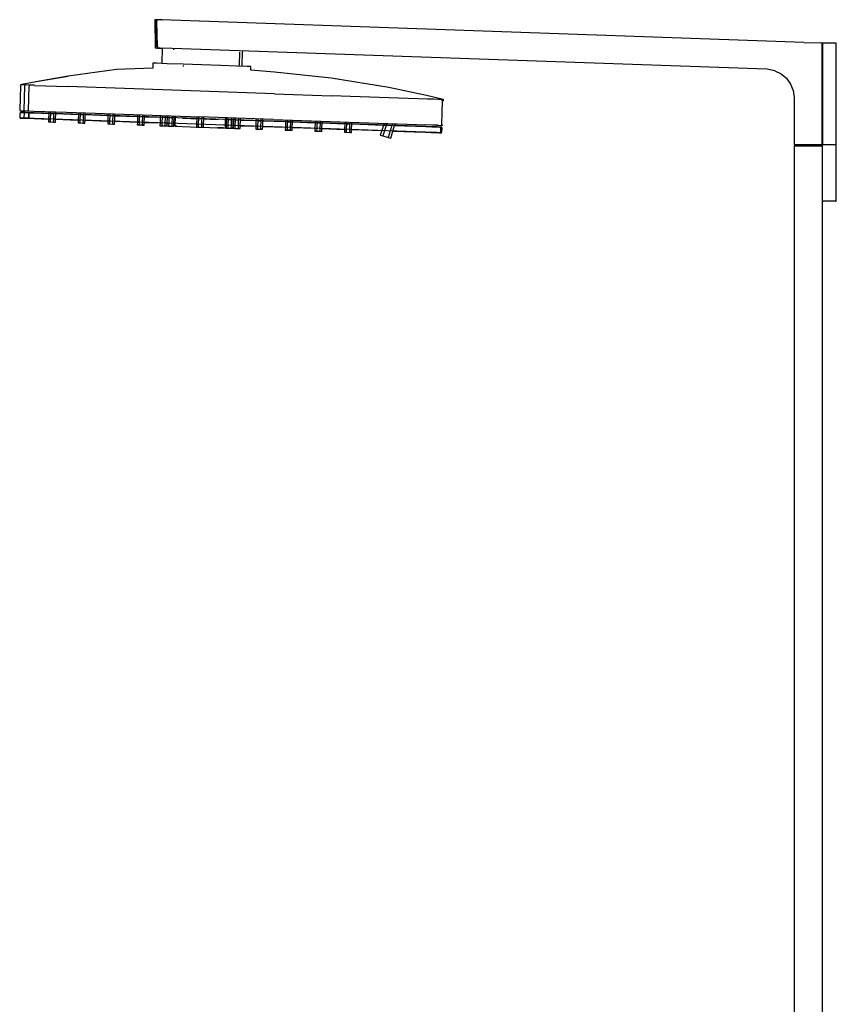
# Model space of a CAD drawing. Extents: x -290 to 290, y -782 to 782.
# Drawn here: x -290 to 289, y 85 to 782 of the extents above; entities that cross this region are included whole.
import ezdxf

# ---------------------------------------------------------------- set-up
doc = ezdxf.new("R2010")
doc.units = 0
doc.layers.get('0').update_dxf_attribs({"linetype": 'CONTINUOUS'})

msp = doc.modelspace()

# ---------------------------------------------------------------- linework, layer by layer
at = {"linetype": 'CONTINUOUS'}
for p, q in [((-194.19247, 782.35), (-194.17503, 781.34872)), ((-193.81165, 782.33673), (-194.19247, 782.35)), ((-193.81165, 782.33673), (-193.79417, 781.33545)), ((-192.72694, 782.29881), (-193.81165, 782.33673)), ((-192.00687, 782.27379), (-192.87033, 782.30392)), ((-192.72694, 782.29881), (-192.7095, 781.29745)), ((-191.10355, 782.24213), (-192.72694, 782.29881)), ((-190.71404, 782.22854), (-191.10355, 782.24213)), ((-189.18869, 782.17522), (-191.10355, 782.24213)), ((-189.18869, 782.17537), (-189.09042, 782.17193)), ((-189.18869, 782.17522), (-189.09042, 782.17178)), ((239.54025, 767.20032), (-189.18869, 782.17522)), ((-194.17503, 781.34872), (-193.8607, 763.34)), ((-193.79417, 781.33545), (-193.47984, 763.32672)), ((-192.39517, 763.28888), (-192.7095, 781.29745)), ((-193.8607, 763.34), (-193.843, 762.32651)), ((-193.843, 762.32651), (-193.46214, 762.31308)), ((-193.47984, 763.32672), (-193.46214, 762.31308)), ((-193.46214, 762.31308), (-192.37747, 762.27524)), ((-192.39517, 763.28888), (-192.37747, 762.27524)), ((-192.37747, 762.27524), (-190.75409, 762.21847)), ((-190.36461, 762.20489), (-191.65741, 762.25006)), ((-190.75409, 762.21847), (-188.83919, 762.15164)), ((-188.95817, 761.19163), (-189.26849, 752.30705)), ((-188.9233, 762.19101), (-188.95817, 761.19163)), ((239.68533, 747.18735), (-188.83919, 762.15164)), ((-180.60677, 760.89996), (-180.573173, 761.86291)), ((252.68917, 766.7411), (239.54025, 767.20032)), ((265.83816, 766.28181), (252.68917, 766.7411)), ((265.83816, 766.28181), (278.01506, 765.85647)), ((278.98731, 765.82359), (278.01506, 765.85647)), ((278.98731, 764.84314), (278.98731, 765.82359)), ((278.98731, 752.95044), (278.98731, 764.84314)), ((279.8193, 765.82718), (279.28738, 765.82718)), ((279.28738, 765.82718), (279.28738, 764.82727)), ((279.28738, 764.82727), (279.28738, 694.80392)), ((288.45543, 765.82718), (279.8193, 765.82718)), ((288.98739, 765.82718), (288.45543, 765.82718)), ((288.98739, 764.82727), (288.98739, 765.82718)), ((288.98739, 694.80392), (288.98739, 764.82727)), ((-134.1013, 759.27589), (-134.41158, 750.39131)), ((-132.24114, 750.31547), (-131.93085, 759.20006)), ((-131.93085, 759.20006), (-131.897208, 760.16313)), ((-221.37898, 746.95328), (-255.65685, 742.25464)), ((-195.699487, 748.113195), (-221.37898, 746.95328)), ((-195.61516, 750.5275), (-195.699487, 748.113195)), ((-195.58025, 751.52687), (-195.61516, 750.5275)), ((-192.93198, 751.4344), (-195.58025, 751.52687)), ((-185.39032, 751.17103), (-192.93198, 751.4344)), ((-189.26849, 752.30705), (-189.30336, 751.30768)), ((-174.10347, 750.77682), (-185.39032, 751.17103)), ((-174.13837, 749.77745), (-174.162523, 749.085997)), ((-160.78972, 750.31189), (-174.10347, 750.77682)), ((-147.47597, 749.84695), (-160.78972, 750.31189)), ((-136.18908, 749.45274), (-147.47597, 749.84695)), ((-128.64746, 749.18938), (-136.18908, 749.45274)), ((-134.44649, 749.39194), (-134.41158, 750.39131)), ((-132.27604, 749.3161), (-132.24114, 750.31547)), ((-125.99918, 749.09691), (-128.64746, 749.18938)), ((-126.086911, 746.585213), (-126.03409, 748.09753)), ((-109.24309, 745.11291), (-126.086911, 746.585213)), ((-126.03409, 748.09753), (-125.99918, 749.09691)), ((245.32688, 746.16836), (239.68533, 747.18735)), ((278.98731, 740.07492), (278.98731, 752.95044)), ((-255.65685, 742.25464), (-278.47645, 738.35518)), ((-255.68031, 742.24686), (-278.45581, 738.35907)), ((-255.68424, 742.09694), (-278.40786, 738.39203)), ((-69.20548, 740.98099), (-109.24309, 745.11291)), ((-28.36954, 734.32495), (-69.20548, 740.98099)), ((245.32688, 746.16836), (249.81686, 744.01382)), ((249.81686, 744.01382), (253.63575, 740.8165)), ((253.63575, 740.8165), (256.54602, 736.77505)), ((278.98731, 727.1994), (278.98731, 740.07492)), ((-289.39617, 735.1812), (-289.98257, 718.39149)), ((-289.36123, 736.18065), (-289.39617, 735.1812)), ((-288.35701, 736.20575), (-289.36123, 736.18065)), ((-288.60313, 736.15417), (-289.36123, 736.18065)), ((-288.37635, 736.37947), (-289.36119, 736.18065)), ((-289.36119, 736.18065), (-288.37502, 736.37276)), ((-288.37547, 736.3752), (-289.36115, 736.18065)), ((-285.73727, 736.1142), (-288.60313, 736.15417)), ((-286.44421, 736.07872), (-288.60313, 736.15417)), ((-278.40786, 738.39203), (-288.37635, 736.37947)), ((-286.47915, 735.07934), (-287.06554, 718.28956)), ((-286.44421, 736.07872), (-286.47915, 735.07934)), ((-283.21316, 735.96588), (-286.44421, 736.07872)), ((-283.8345, 718.17673), (-283.24806, 734.96651)), ((-283.21316, 735.96588), (-283.24806, 734.96651)), ((-279.40785, 735.89195), (-283.21316, 735.96588)), ((-279.40193, 735.83275), (-283.21316, 735.96588)), ((-279.40193, 735.83275), (-256.14876, 735.0206)), ((-222.41936, 733.84254), (-256.14876, 735.0206)), ((-161.9553, 731.73073), (-222.41936, 733.84254)), ((-1.478, 728.60382), (-28.36954, 734.32495)), ((256.54602, 736.77505), (258.36739, 732.14035)), ((-109.40453, 729.89525), (-161.9553, 731.73073)), ((-109.40453, 729.89525), (-68.89099, 728.48022)), ((-28.37774, 727.0652), (-68.89099, 728.48022)), ((-0.9734, 726.10809), (-28.37774, 727.0652)), ((9.35177, 725.98076), (-1.52266, 728.63777)), ((9.35049, 725.97664), (-1.478, 728.60382)), ((3.42249, 725.95451), (-0.9734, 726.10809)), ((7.12803, 725.82512), (3.42249, 725.95451)), ((9.5927, 725.73898), (7.12803, 725.82512)), ((10.45595, 725.70885), (9.34654, 725.96321)), ((9.34826, 725.96908), (10.45595, 725.70885)), ((10.45599, 725.70885), (9.35049, 725.97664)), ((9.55778, 724.73961), (9.5927, 725.73898)), ((10.45595, 725.70885), (9.5927, 725.73898)), ((10.42099, 724.70947), (10.45595, 725.70885)), ((258.36739, 732.14035), (258.98731, 727.1994)), ((258.98731, 727.1994), (258.98739, 693.82706)), ((278.98731, 693.82706), (278.98731, 727.1994)), ((9.55778, 724.73961), (8.97135, 707.94983)), ((-289.98257, 718.39149), (-290, 717.89177)), ((-290, 717.89177), (-289.24191, 717.86529)), ((-289.71497, 712.67868), (-289.69753, 713.17833)), ((-288.9595, 712.65228), (-289.71497, 712.67868)), ((-289.71489, 712.67868), (-288.95943, 712.65228)), ((-289.21215, 712.66113), (-289.71489, 712.67868)), ((-289.69753, 713.17833), (-289.59278, 716.17653)), ((-289.57535, 716.67618), (-289.59278, 716.17653)), ((-288.81989, 716.64986), (-289.57535, 716.67618)), ((-289.57527, 716.67618), (-288.81981, 716.64986)), ((-289.07253, 716.65863), (-289.57527, 716.67618)), ((-289.24191, 717.86529), (-287.08298, 717.78992)), ((-289.21215, 712.66113), (-279.78996, 712.332)), ((-289.07261, 716.65863), (-288.35774, 716.63368)), ((-289.07261, 716.65863), (-279.65042, 716.32957)), ((-288.35766, 716.63368), (-289.07253, 716.65863)), ((-286.80801, 712.57713), (-288.9595, 712.65228)), ((-288.49735, 712.63611), (-288.9595, 712.65228)), ((-288.95943, 712.65228), (-286.80794, 712.57713)), ((-288.49728, 712.63611), (-288.95943, 712.65228)), ((-286.6684, 716.57471), (-288.81989, 716.64986)), ((-288.81981, 716.64986), (-286.66832, 716.57471)), ((-286.44928, 712.56462), (-288.49735, 712.63611)), ((-288.49728, 712.63611), (-286.4492, 712.56462)), ((-288.35774, 716.63368), (-286.30966, 716.56212)), ((-286.30959, 716.56212), (-288.35766, 716.63368)), ((-287.08298, 717.78992), (-283.85197, 717.67708)), ((-286.80801, 712.57713), (-286.79058, 713.07686)), ((-283.58814, 712.46467), (-286.80801, 712.57713)), ((-286.44928, 712.56462), (-286.80801, 712.57713)), ((-286.80794, 712.57713), (-283.58807, 712.46467)), ((-286.4492, 712.56462), (-286.80794, 712.57713)), ((-286.79058, 713.07686), (-286.68583, 716.07498)), ((-283.44852, 716.46225), (-286.6684, 716.57471)), ((-286.66832, 716.57471), (-283.44845, 716.46225)), ((-286.4492, 712.56462), (-283.38287, 712.4575)), ((-279.78996, 712.332), (-286.4492, 712.56462)), ((-279.65042, 716.32957), (-286.30966, 716.56212)), ((-279.65035, 716.32957), (-286.30959, 716.56212)), ((-283.85197, 717.67708), (-283.8345, 718.17673)), ((-283.85197, 717.67708), (-280.04067, 717.54394)), ((-283.58814, 712.46467), (-283.57067, 712.96432)), ((-279.79004, 712.332), (-283.58814, 712.46467)), ((-283.38295, 712.4575), (-283.58814, 712.46467)), ((-283.58807, 712.46467), (-283.5706, 712.9644)), ((-283.58807, 712.46467), (-279.78996, 712.332)), ((-283.38287, 712.4575), (-283.58807, 712.46467)), ((-283.57067, 712.96432), (-283.46596, 715.96252)), ((-283.46588, 715.96252), (-283.5706, 712.9644)), ((-283.46596, 715.96252), (-283.44852, 716.46225)), ((-283.46588, 715.96252), (-283.44845, 716.46225)), ((-279.65042, 716.32957), (-283.44852, 716.46225)), ((-283.44845, 716.46225), (-279.65035, 716.32957)), ((-279.79004, 712.332), (-283.38295, 712.4575)), ((-280.04067, 717.54394), (-256.78753, 716.73179)), ((-2.29366, 702.63985), (-279.79004, 712.332)), ((-279.78996, 712.332), (-269.512099, 711.973024)), ((-2.15403, 706.63742), (-279.65042, 716.32957)), ((-279.65035, 716.32957), (-269.37248, 715.970594)), ((-269.512099, 711.973021), (-269.58191, 709.97421)), ((-269.37248, 715.970591), (-269.512099, 711.973021)), ((-269.512099, 711.973021), (-268.286282, 711.930207)), ((-269.330594, 717.169856), (-269.37248, 715.970591)), ((-268.286282, 711.930207), (-268.35609, 709.93141)), ((-268.146668, 715.927777), (-268.286282, 711.930207)), ((-268.104783, 717.127045), (-268.146668, 715.927777)), ((-268.146668, 715.927777), (-265.695001, 715.842148)), ((-265.90443, 709.84581), (-265.834621, 711.844577)), ((-265.834621, 711.844577), (-265.695001, 715.842147)), ((-264.608804, 711.801763), (-265.834621, 711.844577)), ((-265.695001, 715.842148), (-265.653115, 717.04142)), ((-264.67861, 709.80301), (-264.608804, 711.801763)), ((-264.608804, 711.801763), (-264.469189, 715.799333)), ((-264.608804, 711.801766), (-248.525881, 711.240036)), ((-264.469189, 715.799333), (-264.427305, 716.998609)), ((-264.469189, 715.799336), (-248.386241, 715.237605)), ((-256.78753, 716.73179), (-223.05813, 715.55366)), ((-248.386241, 715.237602), (-248.525881, 711.240033)), ((-248.344349, 716.436879), (-248.386241, 715.237602)), ((-247.160419, 715.194788), (-247.300033, 711.197218)), ((-247.118534, 716.394063), (-247.160419, 715.194788)), ((-247.160419, 715.194788), (-244.708787, 715.10916)), ((-244.848402, 711.111589), (-244.708787, 715.109159)), ((-244.708787, 715.10916), (-244.666903, 716.30843)), ((-243.62258, 711.068775), (-243.48294, 715.066344)), ((-243.48294, 715.066344), (-243.441049, 716.265612)), ((-243.48294, 715.066347), (-227.400059, 714.504618)), ((-227.400059, 714.504616), (-227.539674, 710.507045)), ((-227.358176, 715.703856), (-227.400059, 714.504616)), ((-226.17424, 714.461801), (-226.313859, 710.464231)), ((-226.132355, 715.661039), (-226.17424, 714.461801)), ((-226.17424, 714.461801), (-223.722571, 714.376172)), ((-223.86219, 710.378601), (-223.722571, 714.376171)), ((-223.722571, 714.376172), (-223.680686, 715.575405)), ((-223.05813, 715.55366), (-162.59407, 713.44185)), ((-222.636373, 710.335787), (-222.496759, 714.333357)), ((-222.496759, 714.333357), (-222.454876, 715.53259)), ((-222.496759, 714.33336), (-206.41388, 713.771631)), ((-206.41388, 713.771629), (-206.5535, 709.774059)), ((-206.371996, 714.970868), (-206.41388, 713.771629)), ((-205.188039, 713.728814), (-205.327673, 709.731244)), ((-205.146149, 714.928054), (-205.188039, 713.728814)), ((-205.188039, 713.728814), (-202.736397, 713.643185)), ((-202.876013, 709.645615), (-202.736397, 713.643185)), ((-202.736397, 713.643185), (-202.694514, 714.842426)), ((-201.650159, 709.602799), (-201.51054, 713.600369)), ((-201.51054, 713.600369), (-201.468655, 714.799611)), ((-201.51054, 713.600371), (-190.320971, 713.209552)), ((-190.320971, 713.209551), (-190.460591, 709.211981)), ((-190.279086, 714.408796), (-190.320971, 713.209551)), ((-189.095129, 713.166736), (-189.234764, 709.169166)), ((-189.05324, 714.365981), (-189.095129, 713.166736)), ((-189.095129, 713.166736), (-186.643458, 713.081106)), ((-186.783092, 709.083536), (-186.643458, 713.081105)), ((-186.643458, 713.081106), (-186.601568, 714.280353)), ((-185.417641, 713.038292), (-186.643458, 713.081106)), ((-185.427639, 713.03864), (-185.567274, 709.04107)), ((-185.38575, 714.237888), (-185.427639, 713.03864)), ((-184.20181, 712.995825), (-184.341431, 708.998255)), ((-184.159925, 714.195074), (-184.20181, 712.995825)), ((-184.20181, 712.995825), (-181.750108, 712.910194)), ((-181.889722, 708.912624), (-181.750108, 712.910194)), ((-181.750108, 712.910194), (-181.708224, 714.109444)), ((-180.66391, 708.86981), (-180.524291, 712.86738)), ((-180.524291, 712.86738), (-180.482406, 714.066631)), ((-180.524291, 712.867382), (-179.731291, 712.839685)), ((-179.689406, 714.038934), (-179.94072, 706.84334)), ((-174.493331, 712.656737), (-168.691561, 712.454098)), ((-168.691561, 712.454098), (-164.441377, 712.305651)), ((-164.441378, 712.30565), (-164.580992, 708.30808)), ((-164.399494, 713.504907), (-164.441378, 712.30565)), ((-163.215561, 712.262836), (-163.35518, 708.265266)), ((-163.173675, 713.462094), (-163.215561, 712.262836)), ((-163.215561, 712.262836), (-160.763892, 712.177206)), ((-110.04334, 711.60644), (-162.59407, 713.44185)), ((-160.903511, 708.179636), (-160.763892, 712.177206)), ((-160.763892, 712.177206), (-160.722006, 713.376463)), ((-159.677702, 708.136822), (-159.538082, 712.134392)), ((-159.538082, 712.134392), (-159.496197, 713.333648)), ((-159.538082, 712.134393), (-155.004121, 711.976035)), ((-155.004121, 711.976035), (-149.202348, 711.773396)), ((-145.3257, 711.637996), (-149.202348, 711.773396)), ((-143.964388, 711.590449), (-143.922505, 712.789693)), ((-143.413316, 712.771909), (-143.455201, 711.572664)), ((-142.18747, 712.729092), (-142.229359, 711.529849)), ((-139.777717, 711.44422), (-139.735834, 712.643462)), ((-138.551868, 711.401404), (-138.509984, 712.600646)), ((-138.397601, 712.596721), (-138.439492, 711.397481)), ((-137.171785, 712.553906), (-137.21367, 711.354666)), ((-134.76204, 711.269038), (-134.720155, 712.468276)), ((-133.536221, 711.226223), (-133.494336, 712.42546)), ((-122.427108, 712.038907), (-122.468997, 710.839676)), ((-121.201286, 711.996091), (-121.24317, 710.796862)), ((-118.791501, 710.711232), (-118.749617, 711.91046)), ((-117.565692, 710.668418), (-117.523807, 711.867645)), ((-269.58191, 709.97421), (-268.35609, 709.93141)), ((-268.35609, 709.93141), (-265.90443, 709.84581)), ((-265.90443, 709.84581), (-264.67861, 709.80301)), ((-248.525881, 711.240033), (-248.5957, 709.24126)), ((-248.5957, 709.24126), (-247.36984, 709.19845)), ((-248.525881, 711.240033), (-247.300033, 711.197218)), ((-247.300033, 711.197218), (-247.36984, 709.19845)), ((-247.36984, 709.19845), (-244.91821, 709.11278)), ((-244.91821, 709.11278), (-244.848402, 711.111589)), ((-244.91821, 709.11278), (-243.6924, 709.06998)), ((-243.6924, 709.06998), (-243.62258, 711.068775)), ((-243.62258, 711.068778), (-227.539674, 710.507048)), ((-227.539674, 710.507045), (-227.60948, 708.5083)), ((-227.60948, 708.5083), (-226.38367, 708.46542)), ((-227.539674, 710.507045), (-226.313859, 710.464231)), ((-226.313859, 710.464231), (-226.38367, 708.46542)), ((-226.38367, 708.46542), (-223.932, 708.37982)), ((-223.932, 708.37982), (-223.86219, 710.378601)), ((-223.932, 708.37982), (-222.70618, 708.33702)), ((-222.70618, 708.33702), (-222.636373, 710.335787)), ((-222.636373, 710.33579), (-206.5535, 709.774061)), ((-206.5535, 709.774059), (-206.62331, 707.77527)), ((-206.62331, 707.77527), (-205.39749, 707.73247)), ((-205.39749, 707.73247), (-206.62331, 707.77527)), ((-206.5535, 709.774059), (-205.327673, 709.731244)), ((-205.327673, 709.731244), (-205.39749, 707.73247)), ((-205.39749, 707.73247), (-202.94582, 707.64686)), ((-202.94582, 707.64686), (-205.39749, 707.73247)), ((-202.94582, 707.64686), (-202.876013, 709.645615)), ((-202.94582, 707.64686), (-201.71997, 707.60399)), ((-201.71997, 707.60399), (-202.94582, 707.64686)), ((-201.71997, 707.60399), (-201.650159, 709.602799)), ((-201.650159, 709.602802), (-190.460591, 709.211982)), ((-190.460591, 709.211981), (-190.5304, 707.21321)), ((-190.5304, 707.21321), (-189.30458, 707.17041)), ((-190.460591, 709.211981), (-189.234764, 709.169166)), ((-189.234764, 709.169166), (-189.30458, 707.17041)), ((-189.30458, 707.17041), (-186.85291, 707.08473)), ((-186.85291, 707.08473), (-186.783092, 709.083536)), ((-186.85291, 707.08473), (-185.6271, 707.04193)), ((-185.55728, 709.040722), (-186.783092, 709.083536)), ((-185.567274, 709.04107), (-185.63709, 707.04231)), ((-185.63709, 707.04231), (-184.41124, 706.99951)), ((-185.567274, 709.04107), (-184.341431, 708.998255)), ((-184.341431, 708.998255), (-184.41124, 706.99951)), ((-184.41124, 706.99951), (-181.95953, 706.91383)), ((-181.95953, 706.91383), (-181.889722, 708.912624)), ((-181.95953, 706.91383), (-180.73372, 706.87103)), ((-180.73372, 706.87103), (-180.66391, 708.86981)), ((-180.66391, 708.869812), (-179.870911, 708.842115)), ((-179.94072, 706.84334), (-178.57941, 706.79581)), ((-178.57941, 706.79581), (-179.94072, 706.84334)), ((-178.57941, 706.79581), (-174.70276, 706.66038)), ((-174.70276, 706.66038), (-168.90099, 706.45775)), ((-168.90099, 706.45775), (-164.650799, 706.309304)), ((-164.6508, 706.30928), (-163.42499, 706.26648)), ((-164.580992, 708.30808), (-164.650799, 706.309308)), ((-164.580992, 708.30808), (-163.35518, 708.265266)), ((-163.35518, 708.265266), (-163.42499, 706.266492)), ((-163.42499, 706.26648), (-160.97332, 706.18088)), ((-162.05727, 706.21872), (-155.21355, 705.97969)), ((-160.97332, 706.18088), (-160.903511, 708.179636)), ((-160.97332, 706.18088), (-159.74751, 706.13808)), ((-159.74751, 706.13808), (-159.677702, 708.136822)), ((-155.21355, 705.97969), (-149.41177, 705.77705)), ((-149.41177, 705.77705), (-145.53513, 705.64163)), ((-145.53513, 705.64163), (-149.41177, 705.77705)), ((-145.53513, 705.64163), (-144.17381, 705.5941)), ((-144.104003, 707.592879), (-145.46532, 707.640426)), ((-144.17381, 705.5941), (-144.104003, 707.592879)), ((-144.104003, 707.592879), (-143.964388, 711.590448)), ((-144.104003, 707.59288), (-143.594821, 707.575096)), ((-143.964388, 711.59045), (-143.455201, 711.572666)), ((-143.594821, 707.575093), (-143.66463, 705.57632)), ((-143.66463, 705.57632), (-142.43881, 705.53352)), ((-143.455201, 711.572664), (-143.594821, 707.575093)), ((-143.594821, 707.575093), (-142.368994, 707.532279)), ((-142.368994, 707.532279), (-142.43881, 705.53352)), ((-142.43881, 705.53352), (-139.98714, 705.44784)), ((-142.229359, 711.529849), (-142.368994, 707.532279)), ((-142.229359, 711.529849), (-139.777717, 711.44422)), ((-139.98714, 705.44784), (-139.917332, 707.446649)), ((-139.98714, 705.44784), (-138.76129, 705.40504)), ((-139.917332, 707.446649), (-139.777717, 711.444219)), ((-138.76129, 705.40504), (-138.691482, 707.403834)), ((-138.691482, 707.403834), (-138.551868, 711.401404)), ((-138.691482, 707.403836), (-138.579131, 707.399912)), ((-138.579131, 707.399911), (-138.64895, 705.40115)), ((-138.64895, 705.40115), (-137.4231, 705.35835)), ((-138.439492, 711.397481), (-138.579131, 707.399911)), ((-138.579131, 707.399911), (-137.353291, 707.357096)), ((-138.551868, 711.401406), (-138.439492, 711.397481)), ((-137.353291, 707.357096), (-137.4231, 705.35835)), ((-137.4231, 705.35835), (-134.97147, 705.27267)), ((-137.21367, 711.354666), (-137.353291, 707.357096)), ((-137.21367, 711.354666), (-134.76204, 711.269038)), ((-134.97147, 705.27267), (-134.90166, 707.271467)), ((-134.97147, 705.27267), (-133.74565, 705.22987)), ((-134.90166, 707.271467), (-134.76204, 711.269036)), ((-133.67584, 707.228653), (-134.90166, 707.271467)), ((-133.74565, 705.22987), (-133.67584, 707.228653)), ((-133.67584, 707.228653), (-133.536221, 711.226222)), ((-133.67584, 707.228654), (-122.608632, 706.842109)), ((-133.536221, 711.226224), (-122.468997, 710.839678)), ((-122.608632, 706.842106), (-122.67845, 704.84329)), ((-122.67845, 704.84329), (-121.4526, 704.80049)), ((-122.468997, 710.839676), (-122.608632, 706.842106)), ((-122.608632, 706.842106), (-121.38279, 706.799291)), ((-121.38279, 706.799291), (-121.4526, 704.80049)), ((-121.4526, 704.80049), (-119.00093, 704.71489)), ((-121.24317, 710.796862), (-121.38279, 706.799291)), ((-121.24317, 710.796862), (-118.791501, 710.711232)), ((-119.00093, 704.71489), (-118.931121, 706.713661)), ((-119.00093, 704.71489), (-117.77512, 704.67209)), ((-118.931121, 706.713661), (-118.791501, 710.711231)), ((-117.77512, 704.67209), (-117.705311, 706.670847)), ((-117.705311, 706.670847), (-117.565692, 710.668417)), ((-117.705311, 706.67085), (-101.62243, 706.109121)), ((-117.565692, 710.66842), (-101.482811, 710.106691)), ((-110.04334, 711.60644), (-69.52972, 710.19142)), ((-101.62243, 706.109119), (-101.69224, 704.11034)), ((-101.482811, 710.106689), (-101.62243, 706.109119)), ((-101.62243, 706.109119), (-100.396581, 706.066303)), ((-101.440927, 711.30591), (-101.482811, 710.106689)), ((-100.396581, 706.066303), (-100.46639, 704.06753)), ((-100.256961, 710.063874), (-100.396581, 706.066303)), ((-100.215077, 711.263094), (-100.256961, 710.063874)), ((-100.256961, 710.063874), (-97.80533, 709.978245)), ((-98.01476, 703.98193), (-97.944951, 705.980675)), ((-97.944951, 705.980675), (-97.80533, 709.978245)), ((-97.80533, 709.978245), (-97.763446, 711.177465)), ((-96.78894, 703.93906), (-96.71913, 705.93786)), ((-96.71913, 705.93786), (-96.57951, 709.93543)), ((-96.71913, 705.937863), (-80.636203, 705.376133)), ((-96.57951, 709.935431), (-96.537626, 711.134651)), ((-96.57951, 709.935433), (-80.496567, 709.373702)), ((-80.636203, 705.37613), (-80.70602, 703.37738)), ((-80.496567, 709.3737), (-80.636203, 705.37613)), ((-80.636203, 705.37613), (-79.410389, 705.333316)), ((-80.454679, 710.572917), (-80.496567, 709.3737)), ((-79.410389, 705.333316), (-79.48021, 703.3345)), ((-79.27075, 709.330886), (-79.410389, 705.333316)), ((-79.22886, 710.530102), (-79.27075, 709.330886)), ((-79.27075, 709.330886), (-76.819088, 709.245256)), ((-77.02854, 703.2489), (-76.958723, 705.247686)), ((-76.958723, 705.247686), (-76.819088, 709.245256)), ((-76.819088, 709.245256), (-76.7772, 710.444472)), ((-75.80265, 703.2061), (-75.732841, 705.20487)), ((-75.732841, 705.20487), (-75.593221, 709.20244)), ((-75.732841, 705.204872), (-59.649962, 704.643144)), ((-75.593221, 709.20244), (-75.551337, 710.401656)), ((-75.593221, 709.202442), (-59.510348, 708.640714)), ((-69.52972, 710.19142), (-29.0165, 708.7764)), ((-59.510348, 708.640712), (-59.649962, 704.643141)), ((-59.468465, 709.839945), (-59.510348, 708.640712)), ((-58.284531, 708.597898), (-58.42415, 704.600327)), ((-58.242646, 709.797133), (-58.284531, 708.597898)), ((-58.284531, 708.597898), (-55.832827, 708.512267)), ((-55.972441, 704.514696), (-55.832827, 708.512266)), ((-55.832827, 708.512267), (-55.790943, 709.711506)), ((-54.746629, 704.471882), (-54.60701, 708.469452)), ((-54.60701, 708.469453), (-54.565125, 709.668694)), ((-54.60701, 708.469454), (-32.158343, 707.685387)), ((-32.158343, 707.685386), (-33.351273, 703.724604)), ((-31.800461, 708.873631), (-32.158343, 707.685386)), ((-32.158343, 707.685386), (-30.170905, 707.61597)), ((-30.170905, 707.61597), (-31.363868, 703.65519)), ((-29.813013, 708.804218), (-30.170905, 707.61597)), ((-30.170905, 707.61597), (-26.196072, 707.477141)), ((-29.0165, 708.7764), (-1.61213, 707.81921)), ((-26.196072, 707.477141), (-27.389023, 703.51636)), ((-25.838182, 708.66539), (-26.196072, 707.477141)), ((-25.40161, 703.446945), (-24.208676, 707.407725)), ((-24.208676, 707.407727), (-23.850793, 708.59597)), ((-24.208675, 707.407728), (-2.15395, 706.63742)), ((2.22967, 706.4843), (-2.15403, 706.63742)), ((5.51432, 706.36955), (-2.15399, 706.63742)), ((-2.15399, 706.63742), (8.67138, 706.25931)), ((-2.15395, 706.63742), (2.22973, 706.4843)), ((1.99358, 706.49254), (-2.15393, 706.63742)), ((-1.61213, 707.81921), (-1.66895, 707.8212)), ((2.78372, 707.66571), (-1.61213, 707.81921)), ((5.51439, 706.36955), (1.99358, 706.49254)), ((5.92508, 706.35521), (2.22967, 706.4843)), ((2.22973, 706.4843), (5.9252, 706.35521)), ((6.48922, 707.53624), (2.78372, 707.66571)), ((5.51432, 706.36955), (7.85601, 706.28776)), ((7.8561, 706.28776), (5.51439, 706.36955)), ((8.3832, 706.26938), (5.92508, 706.35521)), ((5.9252, 706.35521), (8.38327, 706.26938)), ((6.07849, 707.55058), (6.48922, 707.53624)), ((6.48922, 707.53624), (8.95388, 707.45018)), ((7.85601, 706.28776), (8.67138, 706.25931)), ((8.67145, 706.25931), (7.8561, 706.28776)), ((8.36576, 705.76965), (8.26107, 702.77153)), ((8.36586, 705.76965), (8.26113, 702.77153)), ((8.3832, 706.26938), (8.36576, 705.76965)), ((8.38327, 706.26938), (8.36586, 705.76965)), ((9.24425, 706.23932), (8.3832, 706.26938)), ((8.38327, 706.26938), (9.24431, 706.23932)), ((8.67145, 706.25931), (9.24431, 706.23932)), ((8.97135, 707.94983), (8.95388, 707.45018)), ((9.81716, 707.42004), (8.95388, 707.45018)), ((9.22674, 705.73959), (9.12203, 702.74147)), ((9.22674, 705.73959), (9.24425, 706.23932)), ((9.81716, 707.42004), (9.83459, 707.91969)), ((-101.69224, 704.11034), (-100.46639, 704.06753)), ((-100.46639, 704.06753), (-101.69224, 704.11034)), ((-100.46639, 704.06753), (-98.01476, 703.98193)), ((-98.01476, 703.98193), (-100.46639, 704.06753)), ((-98.01476, 703.98193), (-96.78894, 703.93906)), ((-96.78894, 703.93906), (-98.01476, 703.98193)), ((-80.70602, 703.37738), (-79.48021, 703.3345)), ((-79.48021, 703.3345), (-77.02854, 703.2489)), ((-77.02854, 703.2489), (-75.80265, 703.2061)), ((-59.649962, 704.643141), (-59.71977, 702.64435)), ((-59.71977, 702.64435), (-58.49396, 702.60155)), ((-59.649962, 704.643141), (-58.42415, 704.600327)), ((-58.42415, 704.600327), (-58.49396, 702.60155)), ((-58.49396, 702.60155), (-56.04225, 702.51587)), ((-56.04225, 702.51587), (-55.972441, 704.514696)), ((-56.04225, 702.51587), (-54.81644, 702.47307)), ((-54.81644, 702.47307), (-54.746629, 704.471882)), ((-54.746629, 704.471884), (-33.351273, 703.724606)), ((-33.351273, 703.724604), (-34.32077, 700.50567)), ((-34.32077, 700.50567), (-32.47952, 699.95109)), ((-32.47952, 699.95109), (-28.79692, 698.84193)), ((-31.363868, 703.65519), (-32.479513, 699.951113)), ((-28.79692, 698.84193), (-26.95561, 698.28735)), ((-27.389023, 703.51636), (-28.796913, 698.841954)), ((-26.95561, 698.28735), (-25.40161, 703.446945)), ((-25.401609, 703.446947), (-2.29357, 702.63985)), ((2.09, 702.48672), (-2.29366, 702.63985)), ((1.85385, 702.49496), (-2.29364, 702.63985)), ((-2.29357, 702.63985), (2.09007, 702.48672)), ((-2.29357, 702.63985), (1.8539, 702.49496)), ((-2.29357, 702.63985), (8.53186, 702.26173)), ((5.37474, 702.37198), (1.85385, 702.49496)), ((1.8539, 702.49496), (5.37479, 702.37198)), ((5.78548, 702.35763), (2.09, 702.48672)), ((2.09007, 702.48672), (5.78558, 702.35763)), ((7.71639, 702.29019), (5.37474, 702.37198)), ((5.37479, 702.37198), (7.71648, 702.29019)), ((8.24356, 702.2718), (5.78548, 702.35763)), ((5.78558, 702.35763), (8.24364, 702.2718)), ((8.53178, 702.26173), (7.71639, 702.29019)), ((7.71648, 702.29019), (8.53186, 702.26173)), ((8.26107, 702.77153), (8.24356, 702.2718)), ((9.10458, 702.24174), (8.24356, 702.2718)), ((8.26113, 702.77153), (8.24364, 702.2718)), ((8.24364, 702.2718), (9.10463, 702.24174)), ((8.53178, 702.26173), (9.10458, 702.24174)), ((9.10458, 702.24174), (9.12203, 702.74147)), ((258.98739, 693.82706), (259.94438, 693.82706)), ((258.98753, 692.82707), (258.98753, 691.82709)), ((259.98753, 692.82707), (258.98753, 692.82707)), ((258.98753, 691.82709), (258.98753, -143.833962)), ((259.58279, 693.82706), (259.58279, 692.82699)), ((259.94438, 693.82706), (278.00777, 693.82706)), ((278.28396, 692.82707), (259.98753, 692.82707)), ((278.00777, 693.82706), (278.98731, 693.82706)), ((279.28396, 692.82707), (278.28396, 692.82707)), ((278.39191, 692.82699), (278.39191, 693.82706)), ((279.28396, 691.82709), (279.28396, 692.82707)), ((279.28396, -139.131865), (279.28396, 691.82709)), ((279.28738, 694.80392), (279.28738, 693.80401)), ((279.28738, 693.80401), (279.8193, 693.80386)), ((279.28738, 693.80386), (279.28738, 693.13614)), ((279.8193, 693.80386), (288.45543, 693.80386)), ((288.45543, 693.80386), (288.98739, 693.80401)), ((288.98739, 693.80401), (288.98739, 694.80392)), ((288.98739, 693.13614), (288.98739, 693.80386)), ((288.98739, 654.82712), (288.98739, 693.13614)), ((279.28738, 653.82721), (279.8193, 653.82721)), ((288.45543, 653.82721), (279.8193, 653.82721)), ((288.45543, 653.82721), (288.98739, 653.82721)), ((288.98739, 653.82721), (288.98739, 654.82712))]:
    msp.add_line(p, q, dxfattribs=at)

doc.saveas('drawing.dxf')
